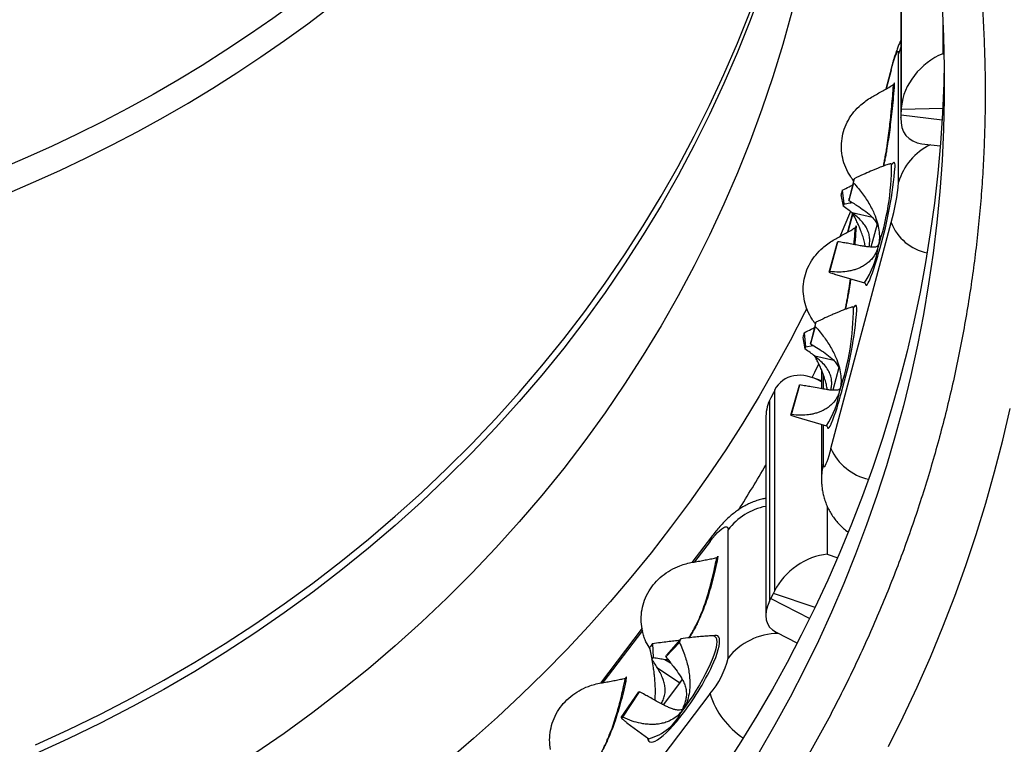
# Model space of a CAD drawing. Units: millimetres. Extents: x 0 to 420, y 0 to 297.
# Drawn here: x 306 to 322, y 214 to 225 of the extents above; entities that cross this region are included whole.
import ezdxf

# ---------------------------------------------------------------- set-up
doc = ezdxf.new("R2010")
doc.units = ezdxf.units.MM

msp = doc.modelspace()

# ---------------------------------------------------------------- linework, layer by layer
at = {"color": 7, "linetype": 'Continuous', "lineweight": 25}
for p, q in [((320.214, 226.661), (320.214, 223.672)), ((320.179, 222.682), (320.179, 224.723)), ((320.064, 224.502), (319.973, 224.162)), ((320.11, 224.261), (320.107, 224.186)), ((320.111, 224.257), (320.11, 224.261)), ((320.218, 223.753), (320.224, 223.841)), ((320.547, 223.295), (320.84, 223.259)), ((320.067, 222.971), (320.054, 222.974)), ((319.471, 222.739), (319.393, 222.423)), ((319.283, 222.555), (319.306, 222.338)), ((319.461, 222.674), (319.388, 222.393)), ((319.263, 222.48), (319.296, 222.303)), ((319.447, 222.191), (319.367, 221.89)), ((319.764, 222.12), (319.443, 222.196)), ((319.102, 218.454), (320.059, 222.042)), ((319.503, 221.988), (319.5, 221.914)), ((319.505, 221.985), (319.503, 221.988)), ((319.836, 222.019), (319.738, 221.652)), ((319.075, 221.254), (319.209, 221.733)), ((319.085, 221.264), (319.214, 221.738)), ((319.853, 221.659), (319.856, 221.681)), ((319.862, 221.712), (319.856, 221.681)), ((319.162, 221.224), (319.638, 221.086)), ((319.647, 221.076), (319.647, 221.075)), ((319.461, 220.699), (319.45, 220.701)), ((318.854, 220.393), (318.781, 220.116)), ((318.864, 220.459), (318.786, 220.147)), ((318.659, 220.217), (318.691, 220.035)), ((318.679, 220.291), (318.7, 220.069)), ((318.7, 220.069), (318.823, 220.09)), ((318.781, 220.116), (318.927, 220.024)), ((319.15, 219.85), (318.846, 219.921)), ((319.228, 219.741), (319.132, 219.378)), ((318.953, 219.529), (318.803, 219.58)), ((318.953, 219.704), (318.953, 219.403)), ((318.468, 218.981), (318.602, 219.46)), ((318.477, 218.99), (318.607, 219.464)), ((319.244, 219.377), (319.249, 219.406)), ((318.189, 219.338), (318.149, 219.257)), ((318.21, 216.193), (318.21, 219.381)), ((318.128, 219.213), (318.128, 216.026)), ((318.468, 218.981), (318.545, 218.955)), ((318.545, 218.954), (319.031, 218.814)), ((318.068, 218.928), (318.068, 215.802)), ((318.953, 218.837), (318.953, 217.975)), ((317.47, 215.121), (317.47, 217.162)), ((317.205, 217.049), (316.896, 216.642)), ((317.307, 216.74), (317.297, 216.668)), ((317.308, 216.736), (317.307, 216.74)), ((318.149, 216.068), (318.189, 216.149)), ((316.103, 215.596), (315.442, 214.725)), ((318.233, 215.533), (318.57, 215.361)), ((316.182, 215.347), (316.227, 215.27)), ((316.271, 215.356), (316.282, 215.133)), ((316.698, 215.37), (316.48, 215.14)), ((316.722, 215.43), (316.491, 215.167)), ((317.259, 215.464), (317.237, 215.477)), ((316.223, 215.293), (316.259, 215.104)), ((316.465, 215.101), (316.515, 215.098)), ((316.465, 215.101), (316.555, 215.048)), ((316.697, 214.728), (316.354, 214.955)), ((315.853, 214.823), (315.844, 214.751)), ((315.854, 214.819), (315.853, 214.823)), ((316.7, 214.726), (316.438, 214.381)), ((316.7, 214.726), (316.697, 214.728)), ((315.772, 214.177), (316.05, 214.585)), ((315.796, 214.181), (316.061, 214.587)), ((314.887, 211.525), (317.183, 214.552)), ((316.736, 214.281), (316.739, 214.302)), ((315.864, 214.094), (316.209, 213.841))]:
    msp.add_line(p, q, dxfattribs=at)
at = {"color": 8, "linetype": 'Continuous', "lineweight": 25}
for p, q in [((320.215, 226.661), (320.215, 223.706)), ((320.226, 223.89), (320.226, 226.662)), ((320.879, 225.265), (320.879, 224.725)), ((320.879, 224.725), (320.901, 224.725)), ((320.059, 224.465), (319.979, 224.165)), ((320.059, 224.465), (320.064, 224.502)), ((320.879, 223.854), (320.224, 223.841)), ((320.218, 223.753), (320.869, 223.672)), ((319.45, 222.185), (319.373, 221.893)), ((318.982, 219.628), (318.982, 219.398)), ((319.275, 219.357), (319.277, 219.367)), ((318.982, 218.828), (318.982, 218.197)), ((319.045, 217.531), (319.045, 216.771)), ((317.183, 216.975), (316.936, 216.649)), ((319.045, 216.771), (319.211, 216.716)), ((318.852, 215.926), (318.189, 216.149)), ((318.149, 216.068), (318.768, 215.753)), ((316.109, 215.559), (315.482, 214.732)), ((316.232, 215.248), (316.227, 215.256))]:
    msp.add_line(p, q, dxfattribs=at)
at = {"color": 7, "linetype": 'Continuous', "lineweight": 25, "flags": 128}
for points in [[(313.874, 228.548), (313.579, 228.22), (313.276, 227.898), (312.966, 227.582), (312.649, 227.272), (312.324, 226.968), (311.993, 226.671), (311.655, 226.38), (311.311, 226.096), (310.96, 225.819), (310.603, 225.549), (310.239, 225.285), (309.87, 225.029), (309.495, 224.78), (309.115, 224.539), (308.728, 224.304), (308.337, 224.078), (307.941, 223.859), (307.539, 223.648), (307.133, 223.445), (306.723, 223.25), (306.308, 223.063), (305.889, 222.884)], [(306.013, 222.5), (306.438, 222.682), (306.859, 222.871), (307.276, 223.069), (307.687, 223.275), (308.094, 223.489), (308.496, 223.711), (308.893, 223.941), (309.284, 224.178), (309.67, 224.423), (310.05, 224.675), (310.425, 224.935), (310.793, 225.202), (311.155, 225.476), (311.511, 225.758), (311.86, 226.046), (312.203, 226.34), (312.539, 226.642), (312.867, 226.95), (313.189, 227.264), (313.504, 227.584), (313.811, 227.911), (314.11, 228.243)], [(318.007, 225.758), (317.821, 225.25), (317.62, 224.747), (317.405, 224.249), (317.176, 223.757), (316.933, 223.27), (316.676, 222.789), (316.406, 222.315), (316.122, 221.847), (315.826, 221.386), (315.516, 220.933), (315.194, 220.487), (314.859, 220.049), (314.511, 219.619), (314.152, 219.198), (313.781, 218.786), (313.398, 218.383), (313.005, 217.989), (312.6, 217.605), (312.184, 217.231), (311.758, 216.867), (311.321, 216.514), (310.875, 216.171), (310.42, 215.839), (309.955, 215.518), (309.481, 215.209), (308.998, 214.911), (308.507, 214.625), (308.009, 214.351), (307.502, 214.089), (306.989, 213.839), (306.468, 213.602)], [(318.48, 225.392), (318.337, 224.873), (318.179, 224.357), (318.007, 223.845), (317.821, 223.337), (317.62, 222.834), (317.405, 222.336), (317.176, 221.843), (316.933, 221.357), (316.676, 220.876), (316.406, 220.401), (316.122, 219.933), (315.826, 219.473), (315.516, 219.019), (315.194, 218.573), (314.859, 218.136), (314.511, 217.706), (314.152, 217.285), (313.781, 216.873), (313.398, 216.47), (313.005, 216.076), (312.6, 215.692), (312.184, 215.318), (311.758, 214.954), (311.321, 214.601), (310.875, 214.258), (310.42, 213.926), (309.955, 213.605)], [(320.869, 225.489), (320.893, 224.997), (320.904, 224.505), (320.904, 224.012), (320.892, 223.519), (320.869, 223.027), (320.833, 222.535), (320.786, 222.044), (320.726, 221.555), (320.655, 221.066), (320.573, 220.58), (320.478, 220.095), (320.372, 219.612), (320.254, 219.131), (320.125, 218.653), (319.985, 218.178), (319.832, 217.706), (319.669, 217.237), (319.494, 216.771), (319.308, 216.309), (319.111, 215.851), (318.904, 215.397), (318.685, 214.948), (318.455, 214.503), (318.215, 214.063), (317.964, 213.628)], [(320.059, 224.465), (320.076, 224.527), (320.093, 224.584), (320.109, 224.634), (320.124, 224.678), (320.137, 224.712), (320.15, 224.738), (320.16, 224.755), (320.168, 224.762), (320.174, 224.758), (320.178, 224.745), (320.179, 224.723)], [(320.903, 224.579), (320.896, 224.259), (320.875, 223.782), (320.844, 223.304), (320.801, 222.828), (320.747, 222.352), (320.682, 221.878), (320.606, 221.405), (320.519, 220.934), (320.421, 220.464), (320.312, 219.997), (320.192, 219.532), (320.061, 219.069), (319.92, 218.609), (319.767, 218.152), (319.604, 217.698), (319.431, 217.248), (319.247, 216.801), (319.053, 216.358), (318.848, 215.919), (318.633, 215.484), (318.408, 215.053), (318.173, 214.627), (317.929, 214.206), (317.674, 213.79), (317.41, 213.379)], [(319.412, 222.22), (319.308, 221.967), (319.245, 221.816)], [(318.721, 220.678), (318.685, 220.606), (318.455, 220.161), (318.215, 219.721), (317.964, 219.286), (317.703, 218.857), (317.432, 218.433), (317.15, 218.014), (316.859, 217.601), (316.557, 217.195), (316.246, 216.795), (315.926, 216.401), (315.595, 216.014), (315.256, 215.634), (314.908, 215.261), (314.55, 214.895), (314.184, 214.536), (313.81, 214.186), (313.427, 213.843), (313.036, 213.507)], [(318.807, 219.578), (318.848, 219.663), (318.913, 219.8)], [(320.018, 213.718), (320.251, 214.187), (320.472, 214.66), (320.683, 215.138), (320.881, 215.62), (321.069, 216.105), (321.245, 216.595), (321.409, 217.088), (321.562, 217.584), (321.702, 218.083), (321.831, 218.584), (321.948, 219.088)], [(319.102, 218.454), (319.085, 218.392), (319.068, 218.335), (319.052, 218.285), (319.037, 218.242), (319.023, 218.207), (319.011, 218.181), (319.001, 218.164), (318.993, 218.158), (318.987, 218.161), (318.983, 218.174), (318.982, 218.197)], [(317.183, 216.975), (317.224, 217.027), (317.264, 217.074), (317.302, 217.115), (317.338, 217.149), (317.371, 217.176), (317.4, 217.195), (317.424, 217.206), (317.444, 217.208), (317.458, 217.201), (317.467, 217.186), (317.47, 217.162)]]:
    msp.add_lwpolyline(points, dxfattribs=at)
at = {"color": 8, "linetype": 'Continuous', "lineweight": 25, "flags": 128}
for points in [[(306.468, 213.746), (306.989, 213.983), (307.502, 214.233), (308.009, 214.495), (308.507, 214.769), (308.998, 215.055), (309.481, 215.353), (309.955, 215.663), (310.42, 215.983), (310.875, 216.315), (311.321, 216.658), (311.758, 217.012), (312.184, 217.376), (312.6, 217.75), (313.005, 218.134), (313.398, 218.527), (313.781, 218.93), (314.152, 219.343), (314.511, 219.764), (314.859, 220.193), (315.194, 220.631), (315.516, 221.077), (315.826, 221.53), (316.122, 221.991), (316.406, 222.459), (316.676, 222.933), (316.933, 223.414), (317.176, 223.901), (317.405, 224.394), (317.62, 224.892), (317.821, 225.395)], [(320.214, 224.828), (320.209, 224.815), (320.179, 224.723)], [(320.123, 222.93), (320.121, 222.959), (320.117, 222.981), (320.11, 222.994), (320.102, 222.997), (320.091, 222.99), (320.078, 222.974), (320.077, 222.972)], [(319.647, 221.075), (319.648, 221.072), (319.653, 221.055), (319.661, 221.047), (319.671, 221.049), (319.682, 221.061), (319.696, 221.082), (319.712, 221.112), (319.714, 221.116)], [(319.516, 220.658), (319.515, 220.687), (319.511, 220.709), (319.504, 220.722), (319.495, 220.724), (319.484, 220.718), (319.471, 220.701), (319.47, 220.699)], [(319.041, 218.803), (319.041, 218.8), (319.047, 218.782), (319.054, 218.775), (319.064, 218.777), (319.076, 218.788), (319.09, 218.809), (319.106, 218.84), (319.108, 218.844)], [(317.259, 215.464), (317.264, 215.461), (317.279, 215.444), (317.288, 215.417), (317.291, 215.383), (317.288, 215.34), (317.279, 215.29), (317.264, 215.233), (317.243, 215.169), (317.217, 215.1), (317.185, 215.026), (317.148, 214.947), (317.107, 214.866), (317.062, 214.782), (317.014, 214.697), (316.962, 214.611), (316.908, 214.525), (316.852, 214.441), (316.794, 214.36), (316.736, 214.281)], [(317.243, 215.061), (317.244, 215.063), (317.273, 215.133), (317.296, 215.199), (317.314, 215.259), (317.327, 215.313), (317.334, 215.36), (317.336, 215.4), (317.331, 215.433), (317.321, 215.457), (317.306, 215.474), (317.285, 215.482), (317.259, 215.481), (317.238, 215.476)], [(316.189, 213.855), (316.19, 213.851), (316.197, 213.823), (316.21, 213.803), (316.228, 213.79), (316.251, 213.787), (316.28, 213.791), (316.313, 213.804), (316.351, 213.826), (316.393, 213.855), (316.439, 213.892), (316.487, 213.937), (316.539, 213.988), (316.593, 214.046), (316.648, 214.11), (316.705, 214.178), (316.762, 214.252)]]:
    msp.add_lwpolyline(points, dxfattribs=at)
at = {"color": 8, "linetype": 'Continuous', "lineweight": 25}
for centre, radius, start, end in [((321.087, 222.424), 0.944, 115.2933, 164.1835), ((315.966, 222.967), 4.101, 341.3987, 0.0616), ((320.779, 222.319), 0.771, 201.0954, 259.0674), ((318.516, 221.835), 1.349, 326.2853, 352.4995), ((315.306, 220.701), 4.155, 341.4114, 359.9656), ((317.95, 219.544), 1.304, 325.9598, 352.638), ((319.886, 218.802), 0.858, 203.9177, 257.5431), ((319.81, 217.975), 0.857, 165.031, 180.2242), ((318.268, 216.543), 1.01, 101.388, 142.1961), ((317.299, 216.981), 0.116, 143.8439, 182.7557), ((318.277, 214.49), 1.025, 90.5047, 141.9685), ((318.383, 213.588), 2.035, 143.8878, 145.9272), ((318.446, 214.956), 1.326, 197.7402, 236.4107), ((316.006, 214.619), 0.804, 284.6377, 335.1962)]:
    msp.add_arc(centre, radius, start, end, dxfattribs=at)
at = {"color": 7, "linetype": 'Continuous', "lineweight": 25}
for centre, radius, start, end in [((313.74, 223.445), 6.403, 343.6165, 355.3871), ((314.527, 223.464), 4.997, 350.8957, 351.655), ((327.139, 220.418), 8.141, 164.7842, 165.3325), ((316.65, 223.011), 3.544, 344.1351, 354.6747), ((317.096, 222.76), 2.322, 350.8957, 351.655), ((322.956, 221.345), 3.783, 164.7842, 165.3325), ((319.196, 221.751), 0.0221, 305.8806, 322.8648), ((316.291, 222.516), 3.698, 337.7582, 346.2902), ((319.047, 221.293), 0.0476, 305.8806, 322.8648), ((313.13, 221.174), 6.407, 343.6186, 355.3806), ((313.796, 221.211), 5.124, 350.8106, 351.5573), ((326.429, 218.174), 8.034, 164.7149, 165.2681), ((322.301, 219.085), 3.733, 164.7149, 165.2681), ((316.431, 220.497), 2.381, 350.8106, 351.5573), ((318.592, 219.476), 0.0188, 302.7379, 321.6854), ((315.702, 220.236), 3.679, 337.7812, 346.1865), ((318.446, 219.015), 0.0404, 302.7379, 321.6854), ((299.254, 229.088), 21.743, 327.7151, 329.9147), ((319.143, 213.128), 3.634, 142.1965, 143.4529), ((314.945, 216.113), 1.904, 337.0225, 338.9561), ((317.616, 214.098), 1.689, 142.1965, 143.4529), ((315.666, 215.485), 0.885, 337.0225, 338.9561), ((313.546, 216.713), 4.05, 322.5757, 335.9222), ((316.102, 215.453), 1.407, 320.1702, 346.3665), ((318.387, 213.585), 2.037, 143.9263, 145.9288), ((316.048, 214.634), 0.0486, 272.5817, 285.9898), ((315.767, 214.281), 0.104, 272.5817, 285.9898)]:
    msp.add_arc(centre, radius, start, end, dxfattribs=at)
for centre, major_axis, ratio, start_param, end_param in [((320.892, 224.109), (0.551, 0.561), 0.670307, 0.991787, 2.485423), ((320.224, 224.096), (0.035, 0.667), 0.021759, 4.321317, 4.398476), ((320.881, 223.925), (0.577, 0.51), 0.653754, 2.561028, 3.665147), ((320.218, 224.008), (0.035, 0.667), 0.021759, 4.244157, 4.321317), ((318.817, 218.872), (-0.477, 0.663), 0.703049, 5.282034, 6.631202), ((318.149, 219.002), (0.259, 0.616), 0.157935, 1.211203, 1.288363), ((318.189, 219.083), (0.259, 0.616), 0.157935, 1.134043, 1.211203), ((318.735, 218.704), (-0.433, 0.707), 0.716714, 0.436747, 0.863186), ((318.817, 216.193), (0.607, 0.436), 0.630103, 0.796341, 2.289978), ((318.189, 216.404), (0.259, 0.616), 0.157935, 4.352795, 4.429955), ((318.735, 216.025), (0.624, 0.383), 0.613201, 2.355567, 3.50118), ((318.149, 216.323), (0.259, 0.616), 0.157935, 4.275635, 4.352795)]:
    msp.add_ellipse(centre, major_axis=major_axis, ratio=ratio, start_param=start_param, end_param=end_param, dxfattribs=at)
for points, knots in [([(308.386, 244.182), (308.469, 244.142), (308.689, 244.036), (309.042, 243.855), (309.444, 243.641), (309.842, 243.42), (310.235, 243.192), (310.623, 242.958), (311.007, 242.716), (311.385, 242.468), (311.759, 242.214), (312.127, 241.953), (312.489, 241.686), (312.847, 241.412), (313.198, 241.132), (313.544, 240.847), (313.884, 240.555), (314.217, 240.257), (314.545, 239.954), (314.867, 239.645), (315.182, 239.331), (315.49, 239.011), (315.792, 238.685), (316.087, 238.355), (316.376, 238.019), (316.657, 237.679), (316.932, 237.334), (317.199, 236.984), (317.459, 236.629), (317.712, 236.27), (317.958, 235.907), (318.196, 235.539), (318.426, 235.167), (318.649, 234.792), (318.864, 234.412), (319.071, 234.029), (319.271, 233.642), (319.462, 233.252), (319.645, 232.859), (319.821, 232.463), (319.988, 232.063), (320.147, 231.661), (320.298, 231.256), (320.44, 230.848), (320.574, 230.438), (320.7, 230.026), (320.817, 229.612), (320.926, 229.195), (321.026, 228.777), (321.117, 228.357), (321.2, 227.936), (321.274, 227.513), (321.34, 227.089), (321.397, 226.664), (321.445, 226.238), (321.484, 225.811), (321.515, 225.384), (321.537, 224.956), (321.55, 224.528), (321.554, 224.1), (321.55, 223.671), (321.537, 223.243), (321.515, 222.816), (321.484, 222.388), (321.445, 221.961), (321.397, 221.535), (321.34, 221.11), (321.274, 220.686), (321.2, 220.264), (321.117, 219.842), (321.025, 219.422), (320.925, 219.004), (320.816, 218.588), (320.699, 218.173), (320.573, 217.761), (320.439, 217.351), (320.297, 216.943), (320.146, 216.538), (319.987, 216.136), (319.82, 215.736), (319.644, 215.34), (319.461, 214.946), (319.269, 214.556), (319.07, 214.169), (318.862, 213.786), (318.647, 213.407), (318.424, 213.031), (318.194, 212.659), (317.956, 212.291), (317.71, 211.928), (317.457, 211.569), (317.197, 211.214), (316.929, 210.864), (316.654, 210.519), (316.373, 210.178), (316.084, 209.843), (315.789, 209.512), (315.487, 209.187), (315.178, 208.867), (314.863, 208.553), (314.541, 208.244), (314.214, 207.94), (313.88, 207.643), (313.54, 207.351), (313.194, 207.065), (312.842, 206.786), (312.485, 206.512), (312.122, 206.245), (311.754, 205.984), (311.38, 205.729), (311.001, 205.481), (310.618, 205.24), (310.229, 205.006), (309.836, 204.778), (309.438, 204.557), (309.036, 204.343), (308.629, 204.136), (308.218, 203.936), (307.804, 203.743), (307.385, 203.558), (306.963, 203.38), (306.537, 203.209), (306.107, 203.046), (305.675, 202.89), (305.239, 202.742), (304.8, 202.601), (304.359, 202.468), (303.915, 202.343), (303.468, 202.225), (303.019, 202.115), (302.568, 202.013), (302.115, 201.919), (301.66, 201.833), (301.203, 201.755), (300.745, 201.684), (300.286, 201.622), (299.825, 201.568), (299.468, 201.531), (299.265, 201.514), (299.216, 201.51)], [0, 0, 0, 0, 0.004454, 0.011799, 0.019144, 0.02649, 0.033837, 0.041183, 0.04853, 0.055877, 0.063225, 0.070573, 0.077921, 0.08527, 0.09262, 0.09997, 0.10732, 0.114671, 0.122022, 0.129374, 0.136726, 0.144079, 0.151433, 0.158787, 0.166141, 0.173497, 0.180853, 0.188209, 0.195566, 0.202924, 0.210282, 0.217641, 0.225001, 0.232361, 0.239722, 0.247083, 0.254445, 0.261808, 0.269171, 0.276535, 0.283899, 0.291265, 0.29863, 0.305996, 0.313363, 0.32073, 0.328098, 0.335466, 0.342835, 0.350204, 0.357573, 0.364943, 0.372313, 0.379684, 0.387054, 0.394425, 0.401796, 0.409168, 0.416539, 0.42391, 0.431282, 0.438654, 0.446025, 0.453397, 0.460768, 0.468139, 0.47551, 0.482881, 0.490252, 0.497622, 0.504992, 0.512362, 0.519731, 0.5271, 0.534469, 0.541837, 0.549205, 0.556572, 0.563938, 0.571304, 0.57867, 0.586035, 0.593399, 0.600763, 0.608127, 0.615489, 0.622851, 0.630213, 0.637574, 0.644934, 0.652293, 0.659652, 0.667011, 0.674368, 0.681725, 0.689082, 0.696438, 0.703793, 0.711148, 0.718502, 0.725856, 0.733209, 0.740561, 0.747913, 0.755265, 0.762616, 0.769966, 0.777316, 0.784666, 0.792015, 0.799364, 0.806712, 0.81406, 0.821407, 0.828755, 0.836101, 0.843448, 0.850794, 0.85814, 0.865485, 0.87283, 0.880175, 0.88752, 0.894864, 0.902208, 0.909552, 0.916896, 0.92424, 0.931583, 0.938926, 0.946269, 0.953612, 0.960955, 0.968297, 0.97564, 0.982982, 0.990325, 0.997667, 1, 1, 1, 1]), ([(320.012, 204.961), (320.156, 205.069), (320.449, 205.287), (320.883, 205.624), (321.315, 205.97), (321.741, 206.322), (322.161, 206.679), (322.575, 207.043), (322.983, 207.413), (323.385, 207.788), (323.781, 208.169), (324.17, 208.556), (324.553, 208.948), (324.929, 209.346), (325.299, 209.749), (325.662, 210.157), (326.017, 210.571), (326.367, 210.989), (326.709, 211.412), (327.043, 211.841), (327.371, 212.273), (327.692, 212.711), (328.005, 213.153), (328.311, 213.599), (328.609, 214.05), (328.9, 214.505), (329.183, 214.964), (329.459, 215.427), (329.726, 215.894), (329.986, 216.365), (330.239, 216.839), (330.483, 217.317), (330.719, 217.798), (330.947, 218.283), (331.167, 218.771), (331.379, 219.262), (331.583, 219.755), (331.779, 220.252), (331.966, 220.751), (332.145, 221.253), (332.315, 221.758), (332.478, 222.265), (332.631, 222.774), (332.777, 223.285), (332.913, 223.798), (333.042, 224.313), (333.161, 224.83), (333.272, 225.348), (333.375, 225.868), (333.469, 226.39), (333.554, 226.913), (333.63, 227.436), (333.698, 227.961), (333.757, 228.487), (333.807, 229.013), (333.848, 229.541), (333.881, 230.068), (333.905, 230.596), (333.918, 231.004), (333.92, 231.236), (333.921, 231.292)], [0, 0, 0, 0, 0.017054, 0.034544, 0.052033, 0.069521, 0.087008, 0.104493, 0.121977, 0.13946, 0.156942, 0.174422, 0.191901, 0.209379, 0.226855, 0.24433, 0.261804, 0.279276, 0.296746, 0.314216, 0.331683, 0.34915, 0.366614, 0.384078, 0.40154, 0.419, 0.436459, 0.453916, 0.471372, 0.488826, 0.506279, 0.523731, 0.541181, 0.55863, 0.576077, 0.593523, 0.610968, 0.628411, 0.645853, 0.663294, 0.680733, 0.698171, 0.715609, 0.733045, 0.75048, 0.767914, 0.785347, 0.802779, 0.82021, 0.837641, 0.855071, 0.8725, 0.889928, 0.907356, 0.924783, 0.94221, 0.959637, 0.977063, 0.994489, 1, 1, 1, 1]), ([(320.214, 224.94), (320.208, 224.927), (320.193, 224.895), (320.171, 224.842), (320.146, 224.776), (320.122, 224.703), (320.099, 224.629), (320.08, 224.563), (320.069, 224.52), (320.064, 224.502)], [0, 0, 0, 0, 0.090138, 0.223396, 0.390476, 0.578304, 0.740034, 0.889948, 1, 1, 1, 1]), ([(320.11, 224.261), (320.109, 224.257), (320.107, 224.251), (320.103, 224.242), (320.099, 224.238), (320.098, 224.237)], [0, 0, 0, 0, 0.408047, 0.842917, 1, 1, 1, 1]), ([(320.107, 224.186), (320.108, 224.199), (320.11, 224.224), (320.111, 224.246), (320.111, 224.257)], [0, 0, 0, 0, 0.528404, 1, 1, 1, 1]), ([(319.747, 224.033), (319.773, 224.048), (319.825, 224.078), (319.906, 224.124), (319.985, 224.169), (320.052, 224.206), (320.086, 224.229), (320.098, 224.237)], [0, 0, 0, 0, 0.213937, 0.433981, 0.651558, 0.87537, 1, 1, 1, 1]), ([(320.107, 224.186), (320.101, 224.122), (320.091, 224.001), (320.072, 223.817), (320.053, 223.646), (320.033, 223.485), (320.012, 223.337), (319.995, 223.234), (319.987, 223.187)], [0, 0, 0, 0, 0.224553, 0.425193, 0.602314, 0.756488, 0.888586, 1, 1, 1, 1]), ([(319.412, 222.777), (319.386, 222.822), (319.333, 222.914), (319.286, 223.064), (319.266, 223.22), (319.274, 223.375), (319.312, 223.529), (319.376, 223.671), (319.465, 223.803), (319.563, 223.903), (319.659, 223.979), (319.717, 224.015), (319.747, 224.033)], [0, 0, 0, 0, 0.107046, 0.217146, 0.324212, 0.434409, 0.54103, 0.650865, 0.756104, 0.864338, 0.931801, 1, 1, 1, 1]), ([(319.938, 222.939), (319.94, 222.951), (319.948, 222.989), (319.958, 223.039), (319.971, 223.109), (319.979, 223.155), (319.984, 223.186), (319.984, 223.187)], [0, 0, 0, 0, 0.137318, 0.431429, 0.576809, 0.985999, 1, 1, 1, 1]), ([(319.987, 223.187), (319.983, 223.161), (319.974, 223.11), (319.958, 223.031), (319.947, 222.974), (319.94, 222.944), (319.939, 222.94)], [0, 0, 0, 0, 0.339612, 0.656569, 0.955974, 1, 1, 1, 1]), ([(320.053, 222.973), (320.049, 222.973), (320.04, 222.973), (320.009, 222.964), (319.972, 222.952), (319.93, 222.937), (319.885, 222.92), (319.84, 222.902), (319.789, 222.881), (319.715, 222.849), (319.611, 222.804), (319.52, 222.762), (319.471, 222.739)], [0, 0, 0, 0, 0.105312, 0.186726, 0.273145, 0.365123, 0.433301, 0.505711, 0.582453, 0.663608, 0.819547, 1, 1, 1, 1]), ([(320.082, 222.974), (320.082, 222.974), (320.081, 222.973), (320.073, 222.97), (320.068, 222.972), (320.067, 222.972)], [0, 0, 0, 0, 0.440597, 0.904431, 1, 1, 1, 1]), ([(319.463, 222.707), (319.457, 222.714), (319.439, 222.735), (319.423, 222.76), (319.412, 222.777)], [0, 0, 0, 0, 0.343558, 1, 1, 1, 1]), ([(309.963, 198.085), (310.047, 198.121), (310.288, 198.226), (310.684, 198.403), (311.15, 198.621), (311.611, 198.846), (312.069, 199.078), (312.522, 199.317), (312.971, 199.564), (313.415, 199.817), (313.855, 200.077), (314.29, 200.344), (314.72, 200.617), (315.145, 200.898), (315.564, 201.185), (315.979, 201.478), (316.388, 201.778), (316.791, 202.084), (317.189, 202.396), (317.582, 202.715), (317.968, 203.039), (318.348, 203.37), (318.723, 203.706), (319.091, 204.048), (319.452, 204.396), (319.808, 204.749), (320.157, 205.108), (320.499, 205.472), (320.835, 205.842), (321.164, 206.217), (321.486, 206.596), (321.801, 206.981), (322.109, 207.371), (322.41, 207.765), (322.704, 208.164), (322.99, 208.567), (323.269, 208.975), (323.541, 209.387), (323.805, 209.804), (324.061, 210.224), (324.31, 210.648), (324.551, 211.076), (324.784, 211.508), (325.009, 211.943), (325.227, 212.382), (325.436, 212.824), (325.637, 213.269), (325.83, 213.718), (326.015, 214.169), (326.192, 214.623), (326.36, 215.08), (326.52, 215.539), (326.672, 216.001), (326.815, 216.465), (326.95, 216.931), (327.076, 217.399), (327.194, 217.87), (327.303, 218.341), (327.404, 218.815), (327.495, 219.29), (327.579, 219.766), (327.653, 220.244), (327.719, 220.722), (327.777, 221.202), (327.825, 221.683), (327.862, 222.129), (327.88, 222.415), (327.887, 222.541)], [0, 0, 0, 0, 0.008233, 0.023793, 0.039352, 0.054911, 0.07047, 0.086028, 0.101587, 0.117145, 0.132703, 0.148261, 0.163818, 0.179375, 0.194932, 0.210489, 0.226045, 0.241601, 0.257157, 0.272712, 0.288267, 0.303822, 0.319376, 0.33493, 0.350484, 0.366037, 0.38159, 0.397142, 0.412694, 0.428246, 0.443797, 0.459348, 0.474898, 0.490448, 0.505998, 0.521547, 0.537096, 0.552644, 0.568192, 0.583739, 0.599286, 0.614833, 0.630379, 0.645925, 0.66147, 0.677015, 0.69256, 0.708104, 0.723648, 0.739191, 0.754734, 0.770277, 0.785819, 0.801361, 0.816902, 0.832444, 0.847985, 0.863525, 0.879066, 0.894606, 0.910146, 0.925686, 0.941225, 0.956764, 0.972304, 0.987843, 1, 1, 1, 1]), ([(319.283, 222.555), (319.32, 222.574), (319.375, 222.602), (319.429, 222.63), (319.447, 222.639)], [0, 0, 0, 0, 0.66985, 1, 1, 1, 1]), ([(319.461, 222.674), (319.488, 222.644), (319.538, 222.588), (319.606, 222.501), (319.666, 222.414), (319.72, 222.325), (319.767, 222.236), (319.811, 222.134), (319.849, 222.019), (319.872, 221.891), (319.876, 221.769), (319.86, 221.695), (319.853, 221.659)], [0, 0, 0, 0, 0.109029, 0.208405, 0.298139, 0.39312, 0.481204, 0.562578, 0.682865, 0.79263, 0.89829, 1, 1, 1, 1]), ([(319.388, 222.393), (319.416, 222.376), (319.469, 222.345), (319.52, 222.311), (319.544, 222.295)], [0, 0, 0, 0, 0.526197, 1, 1, 1, 1]), ([(319.443, 222.196), (319.42, 222.213), (319.372, 222.25), (319.322, 222.285), (319.296, 222.303)], [0, 0, 0, 0, 0.473786, 1, 1, 1, 1]), ([(319.306, 222.338), (319.338, 222.343), (319.383, 222.351), (319.428, 222.359), (319.441, 222.361)], [0, 0, 0, 0, 0.711885, 1, 1, 1, 1]), ([(319.544, 222.295), (319.582, 222.27), (319.658, 222.22), (319.746, 222.144), (319.807, 222.072), (319.84, 222.019), (319.851, 221.985), (319.855, 221.974)], [0, 0, 0, 0, 0.284069, 0.572366, 0.741106, 0.914314, 1, 1, 1, 1]), ([(319.648, 221.662), (319.648, 221.665), (319.645, 221.694), (319.63, 221.752), (319.607, 221.836), (319.578, 221.915), (319.548, 221.989), (319.517, 222.057), (319.482, 222.127), (319.456, 222.174), (319.443, 222.198)], [0, 0, 0, 0, 0.019834, 0.162768, 0.314488, 0.475969, 0.595664, 0.72279, 0.857521, 1, 1, 1, 1]), ([(319.709, 221.654), (319.712, 221.671), (319.719, 221.711), (319.721, 221.779), (319.711, 221.856), (319.684, 221.932), (319.642, 222.002), (319.587, 222.069), (319.52, 222.134), (319.468, 222.175), (319.443, 222.196)], [0, 0, 0, 0, 0.08036, 0.194145, 0.31897, 0.448206, 0.572987, 0.70057, 0.849695, 1, 1, 1, 1]), ([(319.14, 221.76), (319.166, 221.775), (319.219, 221.806), (319.299, 221.852), (319.379, 221.897), (319.445, 221.933), (319.479, 221.956), (319.491, 221.965)], [0, 0, 0, 0, 0.213937, 0.433981, 0.651558, 0.87537, 1, 1, 1, 1]), ([(319.5, 221.914), (319.495, 221.851), (319.489, 221.778), (319.481, 221.7), (319.48, 221.691)], [0, 0, 0, 0, 0.878964, 1, 1, 1, 1]), ([(319.503, 221.988), (319.502, 221.985), (319.5, 221.978), (319.497, 221.97), (319.493, 221.966), (319.491, 221.965)], [0, 0, 0, 0, 0.408047, 0.842917, 1, 1, 1, 1]), ([(319.5, 221.914), (319.501, 221.927), (319.503, 221.951), (319.504, 221.974), (319.505, 221.985)], [0, 0, 0, 0, 0.528404, 1, 1, 1, 1]), ([(318.805, 220.505), (318.779, 220.55), (318.726, 220.642), (318.68, 220.792), (318.659, 220.948), (318.668, 221.103), (318.705, 221.256), (318.77, 221.399), (318.859, 221.53), (318.956, 221.631), (319.052, 221.707), (319.111, 221.743), (319.14, 221.76)], [0, 0, 0, 0, 0.107046, 0.217146, 0.324212, 0.434409, 0.54103, 0.650865, 0.756104, 0.864338, 0.931801, 1, 1, 1, 1]), ([(319.853, 221.659), (319.842, 221.625), (319.818, 221.555), (319.765, 221.477), (319.709, 221.418), (319.652, 221.373), (319.594, 221.338), (319.536, 221.312), (319.481, 221.292), (319.421, 221.276), (319.338, 221.261), (319.225, 221.252), (319.134, 221.26), (319.085, 221.264)], [0, 0, 0, 0, 0.101692, 0.207346, 0.279475, 0.356038, 0.437527, 0.497929, 0.562081, 0.630071, 0.701971, 0.840126, 1, 1, 1, 1]), ([(319.388, 221.71), (319.36, 221.713), (319.302, 221.72), (319.244, 221.732), (319.214, 221.738)], [0, 0, 0, 0, 0.473786, 1, 1, 1, 1]), ([(319.856, 221.681), (319.852, 221.675), (319.845, 221.665), (319.823, 221.656), (319.798, 221.651), (319.76, 221.65), (319.707, 221.653), (319.642, 221.662), (319.566, 221.674), (319.481, 221.69), (319.419, 221.703), (319.388, 221.71)], [0, 0, 0, 0, 0.176656, 0.266979, 0.357181, 0.456752, 0.559842, 0.659378, 0.761149, 0.880104, 1, 1, 1, 1]), ([(319.075, 221.254), (319.102, 221.243), (319.131, 221.232), (319.159, 221.225), (319.162, 221.224)], [0, 0, 0, 0, 0.915779, 1, 1, 1, 1]), ([(319.417, 221.15), (319.413, 221.119), (319.403, 221.046), (319.389, 220.962), (319.381, 220.915)], [0, 0, 0, 0, 0.434321, 1, 1, 1, 1]), ([(319.638, 221.086), (319.642, 221.084), (319.65, 221.08), (319.651, 221.076), (319.65, 221.077), (319.65, 221.077)], [0, 0, 0, 0, 0.503622, 0.99319, 1, 1, 1, 1]), ([(319.33, 220.663), (319.333, 220.676), (319.342, 220.716), (319.352, 220.766), (319.365, 220.836), (319.373, 220.882), (319.378, 220.914), (319.378, 220.915)], [0, 0, 0, 0, 0.1499285, 0.4397399, 0.5829945, 0.9862035, 1, 1, 1, 1]), ([(319.381, 220.915), (319.376, 220.889), (319.367, 220.838), (319.352, 220.758), (319.34, 220.7), (319.333, 220.669), (319.332, 220.664)], [0, 0, 0, 0, 0.33467, 0.647014, 0.942062, 1, 1, 1, 1]), ([(319.45, 220.701), (319.444, 220.7), (319.435, 220.7), (319.403, 220.69), (319.366, 220.677), (319.324, 220.661), (319.279, 220.643), (319.233, 220.624), (319.182, 220.603), (319.108, 220.571), (319.003, 220.524), (318.913, 220.482), (318.864, 220.459)], [0, 0, 0, 0, 0.114711, 0.19527, 0.28078, 0.371793, 0.439254, 0.510903, 0.586839, 0.667141, 0.821443, 1, 1, 1, 1]), ([(319.476, 220.701), (319.476, 220.702), (319.477, 220.702), (319.474, 220.699), (319.465, 220.699), (319.46, 220.699)], [0, 0, 0, 0, 0.039558, 0.502016, 1, 1, 1, 1]), ([(318.857, 220.433), (318.851, 220.441), (318.833, 220.462), (318.816, 220.488), (318.805, 220.505)], [0, 0, 0, 0, 0.350474, 1, 1, 1, 1]), ([(318.679, 220.291), (318.716, 220.31), (318.771, 220.338), (318.825, 220.366), (318.843, 220.375)], [0, 0, 0, 0, 0.6683889, 1, 1, 1, 1]), ([(318.854, 220.393), (318.88, 220.363), (318.93, 220.307), (318.997, 220.219), (319.058, 220.132), (319.111, 220.043), (319.158, 219.953), (319.202, 219.851), (319.24, 219.736), (319.263, 219.608), (319.267, 219.487), (319.252, 219.413), (319.244, 219.377)], [0, 0, 0, 0, 0.109029, 0.208405, 0.298139, 0.39312, 0.481204, 0.562578, 0.682865, 0.79263, 0.89829, 1, 1, 1, 1]), ([(318.846, 219.921), (318.822, 219.94), (318.771, 219.979), (318.719, 220.015), (318.691, 220.035)], [0, 0, 0, 0, 0.471753, 1, 1, 1, 1]), ([(319.104, 219.381), (319.108, 219.404), (319.116, 219.45), (319.117, 219.525), (319.104, 219.602), (319.071, 219.683), (319.017, 219.763), (318.941, 219.844), (318.88, 219.893), (318.846, 219.921)], [0, 0, 0, 0, 0.110548, 0.22565, 0.352062, 0.483241, 0.639554, 0.8003, 1, 1, 1, 1]), ([(319.044, 219.388), (319.044, 219.395), (319.041, 219.427), (319.026, 219.489), (319.003, 219.573), (318.974, 219.653), (318.944, 219.727), (318.913, 219.794), (318.881, 219.859), (318.858, 219.901), (318.848, 219.919)], [0, 0, 0, 0, 0.039845, 0.184591, 0.338235, 0.501764, 0.622977, 0.751715, 0.888155, 1, 1, 1, 1]), ([(318.927, 220.024), (318.965, 219.999), (319.042, 219.949), (319.133, 219.873), (319.194, 219.8), (319.225, 219.756), (319.233, 219.732), (319.234, 219.73)], [0, 0, 0, 0, 0.306107, 0.61664, 0.799207, 0.986561, 1, 1, 1, 1]), ([(318.791, 219.434), (318.762, 219.438), (318.701, 219.446), (318.639, 219.458), (318.607, 219.464)], [0, 0, 0, 0, 0.471753, 1, 1, 1, 1]), ([(319.249, 219.406), (319.244, 219.4), (319.237, 219.39), (319.214, 219.381), (319.187, 219.377), (319.146, 219.376), (319.086, 219.381), (319.007, 219.393), (318.907, 219.411), (318.832, 219.426), (318.791, 219.434)], [0, 0, 0, 0, 0.181871, 0.275212, 0.368415, 0.471521, 0.578515, 0.706009, 0.837118, 1, 1, 1, 1]), ([(319.244, 219.377), (319.233, 219.343), (319.209, 219.273), (319.157, 219.196), (319.1, 219.138), (319.043, 219.093), (318.985, 219.059), (318.928, 219.034), (318.873, 219.014), (318.813, 218.999), (318.73, 218.985), (318.617, 218.977), (318.526, 218.985), (318.477, 218.99)], [0, 0, 0, 0, 0.101692, 0.207346, 0.279475, 0.356038, 0.437527, 0.497929, 0.562081, 0.630071, 0.701971, 0.840126, 1, 1, 1, 1]), ([(319.032, 218.813), (319.032, 218.813), (319.037, 218.813), (319.044, 218.806), (319.044, 218.805), (319.044, 218.805)], [0, 0, 0, 0, 0.048229, 0.56706, 1, 1, 1, 1]), ([(318.953, 217.975), (318.953, 217.954), (318.954, 217.912), (318.959, 217.846), (318.969, 217.776), (318.985, 217.702), (319.007, 217.625), (319.036, 217.548), (319.073, 217.471), (319.116, 217.397), (319.167, 217.326), (319.223, 217.259), (319.286, 217.197), (319.337, 217.152), (319.369, 217.131), (319.377, 217.126)], [0, 0, 0, 0, 0.071397, 0.140523, 0.213097, 0.290167, 0.370868, 0.453995, 0.538722, 0.624526, 0.711063, 0.798108, 0.88551, 0.97317, 1, 1, 1, 1]), ([(318.068, 217.66), (318.047, 217.656), (317.999, 217.647), (317.925, 217.625), (317.849, 217.596), (317.775, 217.563), (317.705, 217.524), (317.636, 217.481), (317.569, 217.432), (317.501, 217.376), (317.429, 217.309), (317.359, 217.235), (317.29, 217.157), (317.24, 217.095), (317.212, 217.058), (317.205, 217.049)], [0, 0, 0, 0, 0.057247, 0.131037, 0.204287, 0.277272, 0.3505, 0.424907, 0.502162, 0.585077, 0.677893, 0.78359, 0.876008, 0.970501, 1, 1, 1, 1]), ([(316.104, 215.585), (316.097, 215.636), (316.083, 215.739), (316.099, 215.895), (316.141, 216.047), (316.209, 216.189), (316.304, 216.319), (316.42, 216.43), (316.554, 216.523), (316.685, 216.585), (316.804, 216.624), (316.872, 216.637), (316.907, 216.644)], [0, 0, 0, 0, 0.107046, 0.217146, 0.324212, 0.434409, 0.54103, 0.650865, 0.756104, 0.864338, 0.931801, 1, 1, 1, 1]), ([(316.907, 216.644), (316.937, 216.649), (316.997, 216.66), (317.087, 216.677), (317.173, 216.693), (317.243, 216.706), (317.279, 216.717), (317.292, 216.721)], [0, 0, 0, 0, 0.213937, 0.433981, 0.651558, 0.87537, 1, 1, 1, 1]), ([(317.297, 216.668), (317.284, 216.607), (317.258, 216.492), (317.214, 216.32), (317.168, 216.159), (317.119, 216.01), (317.07, 215.874), (317.029, 215.782), (317.011, 215.739)], [0, 0, 0, 0, 0.2245525, 0.4251929, 0.6023138, 0.7564879, 0.8885865, 1, 1, 1, 1]), ([(317.307, 216.74), (317.306, 216.737), (317.303, 216.732), (317.298, 216.725), (317.293, 216.722), (317.292, 216.721)], [0, 0, 0, 0, 0.408047, 0.842917, 1, 1, 1, 1]), ([(317.297, 216.668), (317.299, 216.68), (317.304, 216.704), (317.306, 216.726), (317.308, 216.736)], [0, 0, 0, 0, 0.528404, 1, 1, 1, 1]), ([(317.011, 215.739), (316.999, 215.716), (316.978, 215.67), (316.942, 215.599), (316.9, 215.524), (316.867, 215.473), (316.849, 215.444)], [0, 0, 0, 0, 0.255216, 0.493406, 0.718407, 1, 1, 1, 1]), ([(316.183, 215.347), (316.176, 215.358), (316.16, 215.388), (316.137, 215.448), (316.117, 215.518), (316.107, 215.566), (316.104, 215.585)], [0, 0, 0, 0, 0.1846728, 0.4929633, 0.8011561, 1, 1, 1, 1]), ([(316.846, 215.444), (316.855, 215.458), (316.878, 215.494), (316.913, 215.552), (316.936, 215.596), (316.948, 215.618)], [0, 0, 0, 0, 0.237238, 0.61448, 1, 1, 1, 1]), ([(316.271, 215.356), (316.313, 215.361), (316.393, 215.372), (316.506, 215.386), (316.609, 215.398), (316.673, 215.405), (316.704, 215.409)], [0, 0, 0, 0, 0.284847, 0.544475, 0.778913, 1, 1, 1, 1]), ([(316.698, 215.37), (316.715, 215.333), (316.747, 215.263), (316.785, 215.157), (316.817, 215.054), (316.84, 214.953), (316.856, 214.852), (316.865, 214.741), (316.862, 214.62), (316.84, 214.492), (316.8, 214.377), (316.757, 214.313), (316.736, 214.281)], [0, 0, 0, 0, 0.109029, 0.208405, 0.298139, 0.39312, 0.481204, 0.562578, 0.682865, 0.79263, 0.89829, 1, 1, 1, 1]), ([(317.236, 215.475), (317.236, 215.476), (317.236, 215.477), (317.219, 215.476), (317.192, 215.475), (317.157, 215.473), (317.119, 215.47), (317.078, 215.467), (317.031, 215.463), (316.962, 215.457), (316.861, 215.446), (316.771, 215.436), (316.722, 215.43)], [0, 0, 0, 0, 0.061829, 0.1472, 0.237819, 0.334267, 0.405759, 0.481688, 0.56216, 0.647259, 0.810777, 1, 1, 1, 1]), ([(316.354, 214.955), (316.339, 214.979), (316.309, 215.03), (316.276, 215.078), (316.259, 215.104)], [0, 0, 0, 0, 0.473786, 1, 1, 1, 1]), ([(316.309, 214.451), (316.31, 214.462), (316.314, 214.502), (316.315, 214.574), (316.315, 214.658), (316.31, 214.737), (316.304, 214.812), (316.296, 214.889), (316.283, 214.986), (316.271, 215.055), (316.264, 215.097)], [0, 0, 0, 0, 0.052825, 0.187582, 0.331008, 0.437321, 0.550233, 0.6699, 0.796449, 1, 1, 1, 1]), ([(316.282, 215.133), (316.314, 215.127), (316.375, 215.117), (316.436, 215.106), (316.465, 215.101)], [0, 0, 0, 0, 0.526197, 1, 1, 1, 1]), ([(316.48, 215.14), (316.501, 215.115), (316.542, 215.068), (316.579, 215.018), (316.597, 214.995)], [0, 0, 0, 0, 0.526197, 1, 1, 1, 1]), ([(316.409, 214.397), (316.41, 214.4), (316.425, 214.424), (316.447, 214.474), (316.469, 214.549), (316.473, 214.629), (316.462, 214.709), (316.438, 214.789), (316.401, 214.872), (316.37, 214.927), (316.354, 214.955)], [0, 0, 0, 0, 0.018244, 0.139715, 0.272971, 0.410936, 0.544145, 0.680345, 0.839543, 1, 1, 1, 1]), ([(316.597, 214.995), (316.625, 214.958), (316.682, 214.885), (316.745, 214.784), (316.784, 214.694), (316.804, 214.621), (316.81, 214.548), (316.802, 214.47), (316.778, 214.387), (316.752, 214.331), (316.739, 214.302)], [0, 0, 0, 0, 0.161934, 0.326278, 0.422468, 0.521206, 0.61754, 0.716746, 0.857369, 1, 1, 1, 1]), ([(314.65, 213.668), (314.643, 213.719), (314.63, 213.822), (314.645, 213.978), (314.687, 214.13), (314.756, 214.272), (314.85, 214.402), (314.966, 214.514), (315.101, 214.607), (315.231, 214.668), (315.35, 214.707), (315.419, 214.721), (315.453, 214.727)], [0, 0, 0, 0, 0.107046, 0.217146, 0.324212, 0.434409, 0.54103, 0.650865, 0.756104, 0.864338, 0.931801, 1, 1, 1, 1]), ([(315.453, 214.727), (315.483, 214.733), (315.544, 214.743), (315.633, 214.76), (315.719, 214.777), (315.79, 214.79), (315.825, 214.801), (315.838, 214.805)], [0, 0, 0, 0, 0.213937, 0.433981, 0.651558, 0.87537, 1, 1, 1, 1]), ([(315.844, 214.751), (315.83, 214.69), (315.804, 214.575), (315.76, 214.403), (315.714, 214.243), (315.665, 214.094), (315.616, 213.958), (315.575, 213.865), (315.557, 213.822)], [0, 0, 0, 0, 0.224553, 0.425193, 0.602314, 0.756488, 0.888586, 1, 1, 1, 1]), ([(315.853, 214.823), (315.852, 214.821), (315.849, 214.815), (315.844, 214.808), (315.84, 214.805), (315.838, 214.805)], [0, 0, 0, 0, 0.408047, 0.842917, 1, 1, 1, 1]), ([(315.844, 214.751), (315.846, 214.764), (315.85, 214.787), (315.853, 214.809), (315.854, 214.819)], [0, 0, 0, 0, 0.528404, 1, 1, 1, 1]), ([(316.222, 214.501), (316.197, 214.514), (316.142, 214.541), (316.089, 214.571), (316.061, 214.587)], [0, 0, 0, 0, 0.473786, 1, 1, 1, 1]), ([(316.739, 214.302), (316.726, 214.299), (316.706, 214.294), (316.668, 214.295), (316.633, 214.301), (316.586, 214.314), (316.528, 214.337), (316.463, 214.368), (316.389, 214.406), (316.309, 214.451), (316.251, 214.484), (316.222, 214.501)], [0, 0, 0, 0, 0.176656, 0.266979, 0.357181, 0.456752, 0.559842, 0.659378, 0.761149, 0.880104, 1, 1, 1, 1]), ([(316.736, 214.281), (316.712, 214.253), (316.662, 214.196), (316.579, 214.142), (316.5, 214.106), (316.424, 214.084), (316.351, 214.072), (316.282, 214.067), (316.218, 214.068), (316.15, 214.074), (316.058, 214.089), (315.938, 214.121), (315.846, 214.16), (315.796, 214.181)], [0, 0, 0, 0, 0.101692, 0.207346, 0.279475, 0.356038, 0.437527, 0.497929, 0.562081, 0.630071, 0.701971, 0.840126, 1, 1, 1, 1]), ([(315.772, 214.177), (315.789, 214.16), (315.819, 214.129), (315.851, 214.105), (315.864, 214.095)], [0, 0, 0, 0, 0.569345, 1, 1, 1, 1]), ([(315.557, 213.822), (315.546, 213.799), (315.524, 213.753), (315.488, 213.683), (315.445, 213.605), (315.411, 213.552), (315.391, 213.521)], [0, 0, 0, 0, 0.249734, 0.482808, 0.702976, 1, 1, 1, 1])]:
    msp.add_open_spline(points, degree=3, knots=knots, dxfattribs=at)
at = {"color": 8, "linetype": 'Continuous', "lineweight": 25}
for points, knots in [([(319.984, 223.187), (319.989, 223.214), (320.002, 223.298), (320.02, 223.427), (320.038, 223.574), (320.053, 223.712), (320.067, 223.86), (320.081, 224.016), (320.091, 224.146), (320.096, 224.218), (320.098, 224.237)], [0, 0, 0, 0, 0.058922, 0.186472, 0.315516, 0.446791, 0.578352, 0.756791, 0.935443, 1, 1, 1, 1]), ([(319.47, 221.693), (319.471, 221.71), (319.478, 221.784), (319.485, 221.873), (319.49, 221.946), (319.491, 221.965)], [0, 0, 0, 0, 0.174966, 0.781003, 1, 1, 1, 1]), ([(319.378, 220.915), (319.382, 220.942), (319.396, 221.026), (319.406, 221.1), (319.413, 221.151)], [0, 0, 0, 0, 0.317055, 1, 1, 1, 1]), ([(316.948, 215.618), (316.953, 215.629), (316.974, 215.67), (317.005, 215.735), (317.05, 215.84), (317.094, 215.959), (317.138, 216.095), (317.176, 216.224), (317.213, 216.363), (317.248, 216.511), (317.274, 216.634), (317.288, 216.703), (317.292, 216.721)], [0, 0, 0, 0, 0.022007, 0.083947, 0.139917, 0.256489, 0.374427, 0.494404, 0.614642, 0.777723, 0.940999, 1, 1, 1, 1]), ([(315.494, 213.701), (315.5, 213.712), (315.521, 213.753), (315.551, 213.819), (315.596, 213.923), (315.641, 214.042), (315.685, 214.178), (315.722, 214.307), (315.759, 214.447), (315.794, 214.594), (315.821, 214.717), (315.835, 214.786), (315.838, 214.805)], [0, 0, 0, 0, 0.0220066, 0.083947, 0.139917, 0.2564891, 0.3744274, 0.494404, 0.614642, 0.7777234, 0.940999, 1, 1, 1, 1])]:
    msp.add_open_spline(points, degree=3, knots=knots, dxfattribs=at)

doc.saveas('drawing.dxf')
